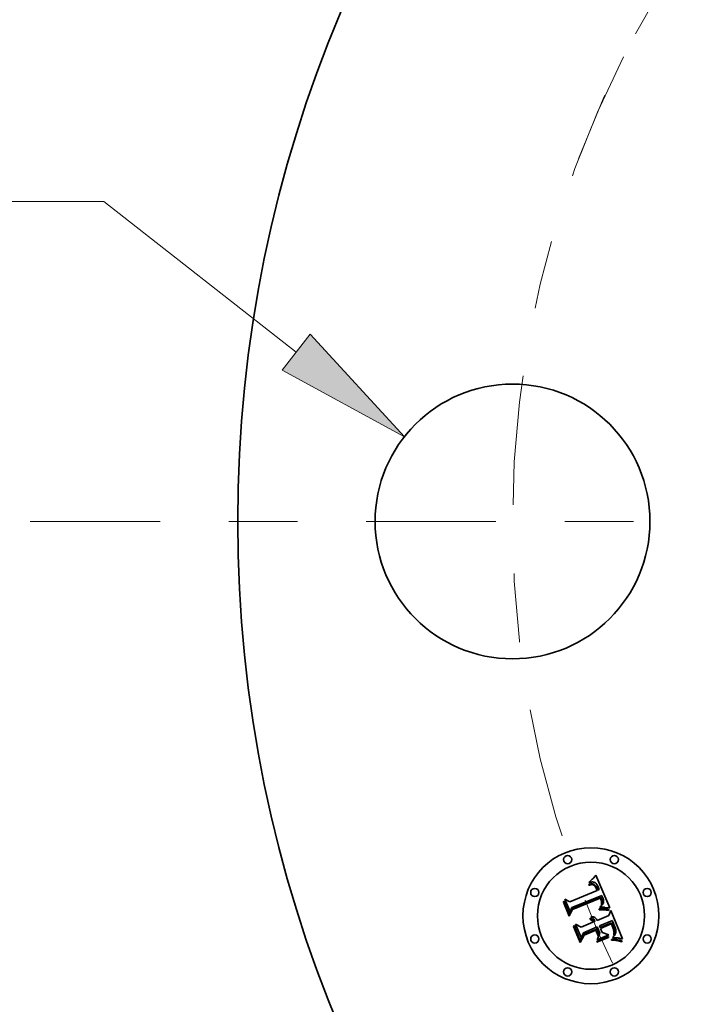
# Model space of a CAD drawing. Extents: x 0 to 10.8, y 0 to 8.3.
# Drawn here: x 1.3 to 2.2, y 4.6 to 6 of the extents above; entities that cross this region are included whole.
import ezdxf
from ezdxf.enums import TextEntityAlignment as Align

# ---------------------------------------------------------------- set-up
doc = ezdxf.new("R2010")
doc.units = 0
doc.header["$MEASUREMENT"] = 0
doc.linetypes.add('DASHDOT', pattern=[18.5, 12, -3, 0.5, -3])
doc.layers.get('0').update_dxf_attribs({"lineweight": 13})
doc.styles.get("Standard").update_dxf_attribs({"font": 'isocp.shx'})

# ---------------------------------------------------------------- blocks, each defined once
blk = doc.blocks.new('BLOCK9')
at = {"color": 7, "lineweight": 13, "ltscale": 0.010625}
blk.add_line((-5.2377, 1.1647), (-5.6627, 1.1647), dxfattribs=at)
at = {"color": 7, "lineweight": 13, "ltscale": 0.03937}
blk.add_line((-4.5374, 0.6164), (-5.2377, 1.1647), dxfattribs=at)
blk.add_lwpolyline([(-4.5888, 0.5508), (-4.1437, 0.3082), (-4.486, 0.6821)], close=True, dxfattribs=at)
blk.add_solid([(-4.5888, 0.5508), (-4.1437, 0.3082), (-4.5888, 0.5508), (-4.486, 0.6821)], dxfattribs=at)
for s, height, p, p2 in [('%%c', 0.24606, (-6.717, 1.0417), (-6.471, 1.0417)), ('"', 0.2461, (-6.0432, 1.0417), (-5.8627, 1.0417)), ('1', 0.2461, (-6.221, 1.0417), (-6.0432, 1.0417))]:
    blk.add_text(s, height=height, dxfattribs=at).set_placement(p, p2, align=Align.FIT)
blk = doc.blocks.new('BLOCK11')
at = {"color": 7, "linetype": 'DASHDOT', "lineweight": 13, "ltscale": 0.03937}
blk.add_line((-5.5051, 0), (-1.9949, 0), dxfattribs=at)
blk.add_arc((0, 0), 3.75, 153.1847, 206.8153, dxfattribs=at)
blk = doc.blocks.new('BLOCK12')
at = {"color": 7, "linetype": 'DASHDOT', "lineweight": 13, "ltscale": 0.03937}
blk.add_line((-3.9399, 3.9399), (-1.3634, 1.3634), dxfattribs=at)
blk.add_arc((0, 0), 3.75, 107.1648, 162.8352, dxfattribs=at)

msp = doc.modelspace()

# ---------------------------------------------------------------- linework, layer by layer
at = {"color": 7, "lineweight": 35, "ltscale": 3.59643e-05}
msp.add_line((2.0847, 4.7733), (2.0857, 4.7744), dxfattribs=at)
at = {"color": 7, "lineweight": 35, "ltscale": 3.70005e-05}
msp.add_line((2.0857, 4.7744), (2.0868, 4.7754), dxfattribs=at)
at = {"color": 7, "lineweight": 35, "ltscale": 3.8062e-05}
msp.add_line((2.0868, 4.7754), (2.0878, 4.7765), dxfattribs=at)
at = {"color": 7, "lineweight": 35, "ltscale": 3.91205e-05}
msp.add_line((2.0878, 4.7765), (2.0888, 4.7777), dxfattribs=at)
at = {"color": 7, "lineweight": 35, "ltscale": 4.01822e-05}
msp.add_line((2.0888, 4.7777), (2.0899, 4.7789), dxfattribs=at)
at = {"color": 7, "lineweight": 35, "ltscale": 4.12461e-05}
msp.add_line((2.0899, 4.7789), (2.0909, 4.7802), dxfattribs=at)
at = {"color": 7, "lineweight": 35, "ltscale": 0.001296}
msp.add_line((2.0909, 4.7802), (2.1112, 4.7325), dxfattribs=at)
at = {"color": 7, "lineweight": 35, "ltscale": 2.46998e-05}
msp.add_line((2.0805, 4.7667), (2.0814, 4.7669), dxfattribs=at)
at = {"color": 7, "lineweight": 35, "ltscale": 2.8125e-05}
msp.add_line((2.0809, 4.7656), (2.0805, 4.7667), dxfattribs=at)
at = {"color": 7, "lineweight": 35, "ltscale": 2.15092e-05}
msp.add_line((2.0817, 4.7659), (2.0809, 4.7656), dxfattribs=at)
at = {"color": 7, "lineweight": 35, "ltscale": 3.8004e-05}
msp.add_line((2.081, 4.7693), (2.0817, 4.7706), dxfattribs=at)
at = {"color": 7, "lineweight": 35, "ltscale": 2.63148e-05}
msp.add_line((2.082, 4.7696), (2.081, 4.7693), dxfattribs=at)
at = {"color": 7, "lineweight": 35, "ltscale": 2.32922e-05}
msp.add_line((2.0814, 4.7669), (2.0823, 4.7672), dxfattribs=at)
at = {"color": 7, "lineweight": 35, "ltscale": 3.29362e-05}
msp.add_line((2.0817, 4.7706), (2.0827, 4.7714), dxfattribs=at)
at = {"color": 7, "lineweight": 35, "ltscale": 2.02756e-05}
msp.add_line((2.0825, 4.7661), (2.0817, 4.7659), dxfattribs=at)
at = {"color": 7, "lineweight": 35, "ltscale": 2.48662e-05}
msp.add_line((2.0829, 4.7699), (2.082, 4.7696), dxfattribs=at)
at = {"color": 7, "lineweight": 35, "ltscale": 2.19255e-05}
msp.add_line((2.0823, 4.7672), (2.0832, 4.7673), dxfattribs=at)
at = {"color": 7, "lineweight": 35, "ltscale": 1.90863e-05}
msp.add_line((2.0833, 4.7662), (2.0825, 4.7661), dxfattribs=at)
at = {"color": 7, "lineweight": 35, "ltscale": 3.39362e-05}
msp.add_line((2.0827, 4.7714), (2.0837, 4.7724), dxfattribs=at)
at = {"color": 7, "lineweight": 35, "ltscale": 2.34671e-05}
msp.add_line((2.0838, 4.7701), (2.0829, 4.7699), dxfattribs=at)
at = {"color": 7, "lineweight": 35, "ltscale": 2.06262e-05}
msp.add_line((2.0832, 4.7673), (2.084, 4.7674), dxfattribs=at)
at = {"color": 7, "lineweight": 35, "ltscale": 1.79538e-05}
msp.add_line((2.084, 4.7663), (2.0833, 4.7662), dxfattribs=at)
at = {"color": 7, "lineweight": 35, "ltscale": 3.49407e-05}
msp.add_line((2.0837, 4.7724), (2.0847, 4.7733), dxfattribs=at)
at = {"color": 7, "lineweight": 35, "ltscale": 2.2164e-05}
msp.add_line((2.0847, 4.7702), (2.0838, 4.7701), dxfattribs=at)
at = {"color": 7, "lineweight": 35, "ltscale": 1.93958e-05}
msp.add_line((2.084, 4.7674), (2.0848, 4.7675), dxfattribs=at)
at = {"color": 7, "lineweight": 35, "ltscale": 1.68968e-05}
msp.add_line((2.0847, 4.7664), (2.084, 4.7663), dxfattribs=at)
at = {"color": 7, "lineweight": 35, "ltscale": 2.09407e-05}
msp.add_line((2.0855, 4.7703), (2.0847, 4.7702), dxfattribs=at)
at = {"color": 7, "lineweight": 35, "ltscale": 3.08902e-05}
msp.add_line((2.0859, 4.7664), (2.0847, 4.7664), dxfattribs=at)
at = {"color": 7, "lineweight": 35, "ltscale": 1.82401e-05}
msp.add_line((2.0848, 4.7675), (2.0855, 4.7675), dxfattribs=at)
at = {"color": 7, "lineweight": 35, "ltscale": 1.98239e-05}
msp.add_line((2.0863, 4.7703), (2.0855, 4.7703), dxfattribs=at)
at = {"color": 7, "lineweight": 35, "ltscale": 1.71869e-05}
msp.add_line((2.0855, 4.7675), (2.0862, 4.7674), dxfattribs=at)
at = {"color": 7, "lineweight": 35, "ltscale": 2.77481e-05}
msp.add_line((2.087, 4.7661), (2.0859, 4.7664), dxfattribs=at)
at = {"color": 7, "lineweight": 35, "ltscale": 1.62736e-05}
msp.add_line((2.0862, 4.7674), (2.0868, 4.7673), dxfattribs=at)
at = {"color": 7, "lineweight": 35, "ltscale": 1.88635e-05}
msp.add_line((2.0871, 4.7702), (2.0863, 4.7703), dxfattribs=at)
at = {"color": 7, "lineweight": 35, "ltscale": 1.54754e-05}
msp.add_line((2.0868, 4.7673), (2.0874, 4.7672), dxfattribs=at)
at = {"color": 7, "lineweight": 35, "ltscale": 2.60563e-05}
msp.add_line((2.0879, 4.7657), (2.087, 4.7661), dxfattribs=at)
at = {"color": 7, "lineweight": 35, "ltscale": 1.8021e-05}
msp.add_line((2.0878, 4.7701), (2.0871, 4.7702), dxfattribs=at)
at = {"color": 7, "lineweight": 35, "ltscale": 2.96334e-05}
msp.add_line((2.0874, 4.7672), (2.0885, 4.7667), dxfattribs=at)
at = {"color": 7, "lineweight": 35, "ltscale": 1.73789e-05}
msp.add_line((2.0885, 4.7699), (2.0878, 4.7701), dxfattribs=at)
at = {"color": 7, "lineweight": 35, "ltscale": 2.77716e-05}
msp.add_line((2.0888, 4.765), (2.0879, 4.7657), dxfattribs=at)
at = {"color": 7, "lineweight": 35, "ltscale": 1.69196e-05}
msp.add_line((2.0891, 4.7697), (2.0885, 4.7699), dxfattribs=at)
at = {"color": 7, "lineweight": 35, "ltscale": 1.53307e-05}
msp.add_line((2.0885, 4.7667), (2.089, 4.7663), dxfattribs=at)
at = {"color": 7, "lineweight": 35, "ltscale": 1.50223e-05}
msp.add_line((2.0892, 4.7646), (2.0888, 4.765), dxfattribs=at)
at = {"color": 7, "lineweight": 35, "ltscale": 1.60494e-05}
msp.add_line((2.089, 4.7663), (2.0895, 4.7659), dxfattribs=at)
at = {"color": 7, "lineweight": 35, "ltscale": 1.69761e-05}
msp.add_line((2.0897, 4.7694), (2.0891, 4.7697), dxfattribs=at)
at = {"color": 7, "lineweight": 35, "ltscale": 1.59539e-05}
msp.add_line((2.0896, 4.7641), (2.0892, 4.7646), dxfattribs=at)
at = {"color": 7, "lineweight": 35, "ltscale": 1.68727e-05}
msp.add_line((2.0895, 4.7659), (2.09, 4.7654), dxfattribs=at)
at = {"color": 7, "lineweight": 35, "ltscale": 1.69505e-05}
msp.add_line((2.09, 4.7636), (2.0896, 4.7641), dxfattribs=at)
at = {"color": 7, "lineweight": 35, "ltscale": 1.75566e-05}
msp.add_line((2.0903, 4.769), (2.0897, 4.7694), dxfattribs=at)
at = {"color": 7, "lineweight": 35, "ltscale": 1.78409e-05}
msp.add_line((2.09, 4.7654), (2.0905, 4.7649), dxfattribs=at)
at = {"color": 7, "lineweight": 35, "ltscale": 1.8039e-05}
msp.add_line((2.0904, 4.7629), (2.09, 4.7636), dxfattribs=at)
at = {"color": 7, "lineweight": 35, "ltscale": 1.83304e-05}
msp.add_line((2.0908, 4.7685), (2.0903, 4.769), dxfattribs=at)
at = {"color": 7, "lineweight": 35, "ltscale": 1.91904e-05}
msp.add_line((2.0908, 4.7623), (2.0904, 4.7629), dxfattribs=at)
at = {"color": 7, "lineweight": 35, "ltscale": 1.8929e-05}
msp.add_line((2.0905, 4.7649), (2.0909, 4.7643), dxfattribs=at)
at = {"color": 7, "lineweight": 35, "ltscale": 1.92462e-05}
msp.add_line((2.0914, 4.7679), (2.0908, 4.7685), dxfattribs=at)
at = {"color": 7, "lineweight": 35, "ltscale": 2.03968e-05}
msp.add_line((2.0912, 4.7615), (2.0908, 4.7623), dxfattribs=at)
at = {"color": 7, "lineweight": 35, "ltscale": 2.00887e-05}
msp.add_line((2.0909, 4.7643), (2.0913, 4.7636), dxfattribs=at)
at = {"color": 7, "lineweight": 35, "ltscale": 2.16347e-05}
msp.add_line((2.0915, 4.7607), (2.0912, 4.7615), dxfattribs=at)
at = {"color": 7, "lineweight": 35, "ltscale": 2.1311e-05}
msp.add_line((2.0913, 4.7636), (2.0918, 4.7629), dxfattribs=at)
at = {"color": 7, "lineweight": 35, "ltscale": 2.03216e-05}
msp.add_line((2.0919, 4.7673), (2.0914, 4.7679), dxfattribs=at)
at = {"color": 7, "lineweight": 35, "ltscale": 7.67928e-05}
msp.add_line((2.0926, 4.7579), (2.0915, 4.7607), dxfattribs=at)
at = {"color": 7, "lineweight": 35, "ltscale": 2.26238e-05}
msp.add_line((2.0918, 4.7629), (2.0922, 4.7621), dxfattribs=at)
at = {"color": 7, "lineweight": 35, "ltscale": 2.15084e-05}
msp.add_line((2.0924, 4.7666), (2.0919, 4.7673), dxfattribs=at)
at = {"color": 7, "lineweight": 35, "ltscale": 2.39601e-05}
msp.add_line((2.0922, 4.7621), (2.0925, 4.7612), dxfattribs=at)
at = {"color": 7, "lineweight": 35, "ltscale": 2.28189e-05}
msp.add_line((2.0929, 4.7659), (2.0924, 4.7666), dxfattribs=at)
at = {"color": 7, "lineweight": 35, "ltscale": 6.4899e-05}
msp.add_line((2.0925, 4.7612), (2.0935, 4.7588), dxfattribs=at)
at = {"color": 7, "lineweight": 35, "ltscale": 2.41686e-05}
msp.add_line((2.0934, 4.765), (2.0929, 4.7659), dxfattribs=at)
at = {"color": 7, "lineweight": 35, "ltscale": 2.56311e-05}
msp.add_line((2.0938, 4.7641), (2.0934, 4.765), dxfattribs=at)
at = {"color": 7, "lineweight": 35, "ltscale": 2.7126e-05}
msp.add_line((2.0943, 4.7631), (2.0938, 4.7641), dxfattribs=at)
at = {"color": 7, "lineweight": 35, "ltscale": 2.01166e-05}
msp.add_line((2.0946, 4.7624), (2.0943, 4.7631), dxfattribs=at)
at = {"color": 7, "lineweight": 35, "ltscale": 2.05648e-05}
msp.add_line((2.0949, 4.7616), (2.0946, 4.7624), dxfattribs=at)
at = {"color": 7, "lineweight": 35, "ltscale": 2.10255e-05}
msp.add_line((2.0951, 4.7608), (2.0949, 4.7616), dxfattribs=at)
at = {"color": 7, "lineweight": 35, "ltscale": 2.14968e-05}
msp.add_line((2.0954, 4.76), (2.0951, 4.7608), dxfattribs=at)
at = {"color": 7, "lineweight": 35, "ltscale": 2.1965e-05}
msp.add_line((2.0956, 4.7591), (2.0954, 4.76), dxfattribs=at)
at = {"color": 7, "lineweight": 35, "ltscale": 0.00049428}
msp.add_line((2.0534, 4.7268), (2.0459, 4.7451), dxfattribs=at)
at = {"color": 7, "lineweight": 35, "ltscale": 0.000197335}
msp.add_line((2.0459, 4.7451), (2.0529, 4.7414), dxfattribs=at)
at = {"color": 7, "lineweight": 35, "ltscale": 0.001076}
msp.add_line((2.0529, 4.7414), (2.0926, 4.7579), dxfattribs=at)
at = {"color": 7, "lineweight": 35, "ltscale": 0.001173}
msp.add_line((2.0994, 4.7508), (2.0558, 4.7333), dxfattribs=at)
at = {"color": 7, "lineweight": 35, "ltscale": 0.001127}
msp.add_line((2.0562, 4.7312), (2.0979, 4.7484), dxfattribs=at)
at = {"color": 7, "lineweight": 35, "ltscale": 0.001088}
msp.add_line((2.0973, 4.7467), (2.0571, 4.7301), dxfattribs=at)
at = {"color": 7, "lineweight": 35, "ltscale": 5.43135e-05}
msp.add_line((2.0935, 4.7588), (2.0956, 4.7591), dxfattribs=at)
at = {"color": 7, "lineweight": 35, "ltscale": 1.59664e-05}
msp.add_line((2.0976, 4.7461), (2.0973, 4.7467), dxfattribs=at)
at = {"color": 7, "lineweight": 35, "ltscale": 1.55344e-05}
msp.add_line((2.0978, 4.7456), (2.0976, 4.7461), dxfattribs=at)
at = {"color": 7, "lineweight": 35, "ltscale": 1.5123e-05}
msp.add_line((2.0981, 4.745), (2.0978, 4.7456), dxfattribs=at)
at = {"color": 7, "lineweight": 35, "ltscale": 5.842e-05}
msp.add_line((2.0979, 4.7484), (2.0988, 4.7463), dxfattribs=at)
at = {"color": 7, "lineweight": 35, "ltscale": 2.03708e-05}
msp.add_line((2.0988, 4.7463), (2.0991, 4.7455), dxfattribs=at)
at = {"color": 7, "lineweight": 35, "ltscale": 1.91614e-05}
msp.add_line((2.0991, 4.7455), (2.0994, 4.7448), dxfattribs=at)
at = {"color": 7, "lineweight": 35, "ltscale": 1.95324e-05}
msp.add_line((2.0997, 4.7501), (2.0994, 4.7508), dxfattribs=at)
at = {"color": 7, "lineweight": 35, "ltscale": 1.95079e-05}
msp.add_line((2.1001, 4.7494), (2.0997, 4.7501), dxfattribs=at)
at = {"color": 7, "lineweight": 35, "ltscale": 1.94888e-05}
msp.add_line((2.1004, 4.7487), (2.1001, 4.7494), dxfattribs=at)
at = {"color": 7, "lineweight": 35, "ltscale": 1.94771e-05}
msp.add_line((2.1007, 4.748), (2.1004, 4.7487), dxfattribs=at)
at = {"color": 7, "lineweight": 35, "ltscale": 1.94708e-05}
msp.add_line((2.101, 4.7473), (2.1007, 4.748), dxfattribs=at)
at = {"color": 7, "lineweight": 35, "ltscale": 2.318e-05}
msp.add_line((2.1014, 4.7464), (2.101, 4.7473), dxfattribs=at)
at = {"color": 7, "lineweight": 35, "ltscale": 2.20072e-05}
msp.add_line((2.1016, 4.7456), (2.1014, 4.7464), dxfattribs=at)
at = {"color": 7, "lineweight": 35, "ltscale": 2.08799e-05}
msp.add_line((2.1019, 4.7448), (2.1016, 4.7456), dxfattribs=at)
at = {"color": 7, "lineweight": 35, "ltscale": 3.83692e-05}
msp.add_line((2.0437, 4.741), (2.0444, 4.7424), dxfattribs=at)
at = {"color": 7, "lineweight": 35, "ltscale": 0.00055269}
msp.add_line((2.0522, 4.7206), (2.0437, 4.741), dxfattribs=at)
at = {"color": 7, "lineweight": 35, "ltscale": 0.000518085}
msp.add_line((2.0444, 4.7424), (2.0523, 4.7233), dxfattribs=at)
at = {"color": 7, "lineweight": 35, "ltscale": 0.000219985}
msp.add_line((2.0523, 4.7233), (2.0562, 4.7312), dxfattribs=at)
at = {"color": 7, "lineweight": 35, "ltscale": 0.000173745}
msp.add_line((2.0558, 4.7333), (2.0534, 4.7268), dxfattribs=at)
at = {"color": 7, "lineweight": 35, "ltscale": 5.65069e-05}
msp.add_line((2.0956, 4.7311), (2.0978, 4.7312), dxfattribs=at)
at = {"color": 7, "lineweight": 35, "ltscale": 2.97622e-05}
msp.add_line((2.0956, 4.7299), (2.0956, 4.7311), dxfattribs=at)
at = {"color": 7, "lineweight": 35, "ltscale": 2.29421e-05}
msp.add_line((2.0967, 4.7332), (2.097, 4.7341), dxfattribs=at)
at = {"color": 7, "lineweight": 35, "ltscale": 2.14558e-05}
msp.add_line((2.0975, 4.7333), (2.0967, 4.7332), dxfattribs=at)
at = {"color": 7, "lineweight": 35, "ltscale": 2.47738e-05}
msp.add_line((2.097, 4.7341), (2.0978, 4.7347), dxfattribs=at)
at = {"color": 7, "lineweight": 35, "ltscale": 2.08142e-05}
msp.add_line((2.0984, 4.7334), (2.0975, 4.7333), dxfattribs=at)
at = {"color": 7, "lineweight": 35, "ltscale": 2.34875e-05}
msp.add_line((2.0978, 4.7347), (2.0985, 4.7353), dxfattribs=at)
at = {"color": 7, "lineweight": 35, "ltscale": 4.36691e-05}
msp.add_line((2.0978, 4.7312), (2.0996, 4.7312), dxfattribs=at)
at = {"color": 7, "lineweight": 35, "ltscale": 2.19966e-05}
msp.add_line((2.0984, 4.7442), (2.0981, 4.745), dxfattribs=at)
at = {"color": 7, "lineweight": 35, "ltscale": 2.15122e-05}
msp.add_line((2.0987, 4.7434), (2.0984, 4.7442), dxfattribs=at)
at = {"color": 7, "lineweight": 35, "ltscale": 2.02014e-05}
msp.add_line((2.0992, 4.7334), (2.0984, 4.7334), dxfattribs=at)
at = {"color": 7, "lineweight": 35, "ltscale": 2.22167e-05}
msp.add_line((2.0985, 4.7353), (2.0992, 4.7359), dxfattribs=at)
at = {"color": 7, "lineweight": 35, "ltscale": 2.1039e-05}
msp.add_line((2.0989, 4.7426), (2.0987, 4.7434), dxfattribs=at)
at = {"color": 7, "lineweight": 35, "ltscale": 2.06588e-05}
msp.add_line((2.099, 4.7418), (2.0989, 4.7426), dxfattribs=at)
at = {"color": 7, "lineweight": 35, "ltscale": 2.03476e-05}
msp.add_line((2.0992, 4.7409), (2.099, 4.7418), dxfattribs=at)
at = {"color": 7, "lineweight": 35, "ltscale": 1.98083e-05}
msp.add_line((2.0991, 4.737), (2.0992, 4.7378), dxfattribs=at)
at = {"color": 7, "lineweight": 35, "ltscale": 1.08346e-05}
msp.add_line((2.0993, 4.7373), (2.0991, 4.737), dxfattribs=at)
at = {"color": 7, "lineweight": 35, "ltscale": 2.00835e-05}
msp.add_line((2.0992, 4.7401), (2.0992, 4.7409), dxfattribs=at)
at = {"color": 7, "lineweight": 35, "ltscale": 1.9914e-05}
msp.add_line((2.0993, 4.7394), (2.0992, 4.7401), dxfattribs=at)
at = {"color": 7, "lineweight": 35, "ltscale": 1.97994e-05}
msp.add_line((2.0992, 4.7386), (2.0993, 4.7394), dxfattribs=at)
at = {"color": 7, "lineweight": 35, "ltscale": 1.9773e-05}
msp.add_line((2.0992, 4.7378), (2.0992, 4.7386), dxfattribs=at)
at = {"color": 7, "lineweight": 35, "ltscale": 2.10024e-05}
msp.add_line((2.0992, 4.7359), (2.0998, 4.7365), dxfattribs=at)
at = {"color": 7, "lineweight": 35, "ltscale": 1.95892e-05}
msp.add_line((2.0999, 4.7334), (2.0992, 4.7334), dxfattribs=at)
at = {"color": 7, "lineweight": 35, "ltscale": 2.05335e-05}
msp.add_line((2.0998, 4.738), (2.0993, 4.7373), dxfattribs=at)
at = {"color": 7, "lineweight": 35, "ltscale": 1.79447e-05}
msp.add_line((2.0994, 4.7448), (2.0996, 4.7441), dxfattribs=at)
at = {"color": 7, "lineweight": 35, "ltscale": 1.67359e-05}
msp.add_line((2.0996, 4.7441), (2.0999, 4.7435), dxfattribs=at)
at = {"color": 7, "lineweight": 35, "ltscale": 4.11024e-05}
msp.add_line((2.0996, 4.7312), (2.1012, 4.7312), dxfattribs=at)
at = {"color": 7, "lineweight": 35, "ltscale": 1.93714e-05}
msp.add_line((2.1001, 4.7387), (2.0998, 4.738), dxfattribs=at)
at = {"color": 7, "lineweight": 35, "ltscale": 1.98241e-05}
msp.add_line((2.0998, 4.7365), (2.1003, 4.7371), dxfattribs=at)
at = {"color": 7, "lineweight": 35, "ltscale": 1.55689e-05}
msp.add_line((2.0999, 4.7435), (2.1, 4.7429), dxfattribs=at)
at = {"color": 7, "lineweight": 35, "ltscale": 1.89829e-05}
msp.add_line((2.1007, 4.7335), (2.0999, 4.7334), dxfattribs=at)
at = {"color": 7, "lineweight": 35, "ltscale": 2.75944e-05}
msp.add_line((2.1, 4.7429), (2.1003, 4.7418), dxfattribs=at)
at = {"color": 7, "lineweight": 35, "ltscale": 1.86659e-05}
msp.add_line((2.1004, 4.7394), (2.1001, 4.7387), dxfattribs=at)
at = {"color": 7, "lineweight": 35, "ltscale": 2.30444e-05}
msp.add_line((2.1003, 4.7418), (2.1004, 4.7409), dxfattribs=at)
at = {"color": 7, "lineweight": 35, "ltscale": 1.87451e-05}
msp.add_line((2.1003, 4.7371), (2.1008, 4.7377), dxfattribs=at)
at = {"color": 7, "lineweight": 35, "ltscale": 1.91964e-05}
msp.add_line((2.1004, 4.7409), (2.1005, 4.7401), dxfattribs=at)
at = {"color": 7, "lineweight": 35, "ltscale": 1.84687e-05}
msp.add_line((2.1005, 4.7401), (2.1004, 4.7394), dxfattribs=at)
at = {"color": 7, "lineweight": 35, "ltscale": 1.83831e-05}
msp.add_line((2.1014, 4.7334), (2.1007, 4.7335), dxfattribs=at)
at = {"color": 7, "lineweight": 35, "ltscale": 1.77149e-05}
msp.add_line((2.1008, 4.7377), (2.1012, 4.7383), dxfattribs=at)
at = {"color": 7, "lineweight": 35, "ltscale": 1.68015e-05}
msp.add_line((2.1012, 4.7383), (2.1015, 4.7389), dxfattribs=at)
at = {"color": 7, "lineweight": 35, "ltscale": 3.85461e-05}
msp.add_line((2.1012, 4.7312), (2.1028, 4.7312), dxfattribs=at)
at = {"color": 7, "lineweight": 35, "ltscale": 1.77767e-05}
msp.add_line((2.1022, 4.7334), (2.1014, 4.7334), dxfattribs=at)
at = {"color": 7, "lineweight": 35, "ltscale": 1.59686e-05}
msp.add_line((2.1015, 4.7389), (2.1018, 4.7394), dxfattribs=at)
at = {"color": 7, "lineweight": 35, "ltscale": 1.52804e-05}
msp.add_line((2.1018, 4.7394), (2.102, 4.74), dxfattribs=at)
at = {"color": 7, "lineweight": 35, "ltscale": 1.97971e-05}
msp.add_line((2.102, 4.744), (2.1019, 4.7448), dxfattribs=at)
at = {"color": 7, "lineweight": 35, "ltscale": 1.87961e-05}
msp.add_line((2.1022, 4.7433), (2.102, 4.744), dxfattribs=at)
at = {"color": 7, "lineweight": 35, "ltscale": 1.51712e-05}
msp.add_line((2.102, 4.74), (2.1021, 4.7406), dxfattribs=at)
at = {"color": 7, "lineweight": 35, "ltscale": 1.56587e-05}
msp.add_line((2.1021, 4.7406), (2.1022, 4.7412), dxfattribs=at)
at = {"color": 7, "lineweight": 35, "ltscale": 1.78547e-05}
msp.add_line((2.1022, 4.7425), (2.1022, 4.7433), dxfattribs=at)
at = {"color": 7, "lineweight": 35, "ltscale": 1.70169e-05}
msp.add_line((2.1023, 4.7419), (2.1022, 4.7425), dxfattribs=at)
at = {"color": 7, "lineweight": 35, "ltscale": 1.62748e-05}
msp.add_line((2.1022, 4.7412), (2.1023, 4.7419), dxfattribs=at)
at = {"color": 7, "lineweight": 35, "ltscale": 1.71985e-05}
msp.add_line((2.1028, 4.7334), (2.1022, 4.7334), dxfattribs=at)
at = {"color": 7, "lineweight": 35, "ltscale": 1.6623e-05}
msp.add_line((2.1035, 4.7334), (2.1028, 4.7334), dxfattribs=at)
at = {"color": 7, "lineweight": 35, "ltscale": 3.60293e-05}
msp.add_line((2.1028, 4.7312), (2.1042, 4.7311), dxfattribs=at)
at = {"color": 7, "lineweight": 35, "ltscale": 1.60704e-05}
msp.add_line((2.1041, 4.7333), (2.1035, 4.7334), dxfattribs=at)
at = {"color": 7, "lineweight": 35, "ltscale": 0.000159809}
msp.add_line((2.1105, 4.7325), (2.1041, 4.7333), dxfattribs=at)
at = {"color": 7, "lineweight": 35, "ltscale": 3.3531e-05}
msp.add_line((2.1042, 4.7311), (2.1055, 4.731), dxfattribs=at)
at = {"color": 7, "lineweight": 35, "ltscale": 3.10859e-05}
msp.add_line((2.1055, 4.731), (2.1068, 4.7308), dxfattribs=at)
at = {"color": 7, "lineweight": 35, "ltscale": 2.86979e-05}
msp.add_line((2.1068, 4.7308), (2.1079, 4.7306), dxfattribs=at)
at = {"color": 7, "lineweight": 35, "ltscale": 1.7425e-05}
msp.add_line((2.1112, 4.7325), (2.1105, 4.7325), dxfattribs=at)
at = {"color": 7, "lineweight": 35, "ltscale": 0.000266313}
msp.add_line((2.0571, 4.7301), (2.0522, 4.7206), dxfattribs=at)
at = {"color": 7, "lineweight": 35, "ltscale": 3.06275e-05}
msp.add_line((2.082, 4.7161), (2.0826, 4.7172), dxfattribs=at)
at = {"color": 7, "lineweight": 35, "ltscale": 1.84666e-05}
msp.add_line((2.0826, 4.7172), (2.0833, 4.7169), dxfattribs=at)
at = {"color": 7, "lineweight": 35, "ltscale": 1.81294e-05}
msp.add_line((2.0833, 4.7169), (2.0839, 4.7166), dxfattribs=at)
at = {"color": 7, "lineweight": 35, "ltscale": 1.88949e-05}
msp.add_line((2.0834, 4.7193), (2.084, 4.7198), dxfattribs=at)
at = {"color": 7, "lineweight": 35, "ltscale": 2.16317e-05}
msp.add_line((2.0842, 4.719), (2.0834, 4.7193), dxfattribs=at)
at = {"color": 7, "lineweight": 35, "ltscale": 1.79097e-05}
msp.add_line((2.0839, 4.7166), (2.0845, 4.7162), dxfattribs=at)
at = {"color": 7, "lineweight": 35, "ltscale": 2.898e-05}
msp.add_line((2.084, 4.7198), (2.0851, 4.7198), dxfattribs=at)
at = {"color": 7, "lineweight": 35, "ltscale": 2.08918e-05}
msp.add_line((2.085, 4.7186), (2.0842, 4.719), dxfattribs=at)
at = {"color": 7, "lineweight": 35, "ltscale": 2.02512e-05}
msp.add_line((2.0857, 4.7182), (2.085, 4.7186), dxfattribs=at)
at = {"color": 7, "lineweight": 35, "ltscale": 2.76549e-05}
msp.add_line((2.0851, 4.7198), (2.0862, 4.7197), dxfattribs=at)
at = {"color": 7, "lineweight": 35, "ltscale": 1.97386e-05}
msp.add_line((2.0863, 4.7178), (2.0857, 4.7182), dxfattribs=at)
at = {"color": 7, "lineweight": 35, "ltscale": 2.67486e-05}
msp.add_line((2.0862, 4.7197), (2.0873, 4.7195), dxfattribs=at)
at = {"color": 7, "lineweight": 35, "ltscale": 1.93776e-05}
msp.add_line((2.0869, 4.7173), (2.0863, 4.7178), dxfattribs=at)
at = {"color": 7, "lineweight": 35, "ltscale": 1.91747e-05}
msp.add_line((2.0875, 4.7167), (2.0869, 4.7173), dxfattribs=at)
at = {"color": 7, "lineweight": 35, "ltscale": 2.62559e-05}
msp.add_line((2.0873, 4.7195), (2.0882, 4.7191), dxfattribs=at)
at = {"color": 7, "lineweight": 35, "ltscale": 1.9109e-05}
msp.add_line((2.088, 4.7161), (2.0875, 4.7167), dxfattribs=at)
at = {"color": 7, "lineweight": 35, "ltscale": 2.62066e-05}
msp.add_line((2.0882, 4.7191), (2.0892, 4.7186), dxfattribs=at)
at = {"color": 7, "lineweight": 35, "ltscale": 2.66007e-05}
msp.add_line((2.0892, 4.7186), (2.09, 4.718), dxfattribs=at)
at = {"color": 7, "lineweight": 35, "ltscale": 2.74557e-05}
msp.add_line((2.09, 4.718), (2.0908, 4.7173), dxfattribs=at)
at = {"color": 7, "lineweight": 35, "ltscale": 2.87074e-05}
msp.add_line((2.0908, 4.7173), (2.0916, 4.7164), dxfattribs=at)
at = {"color": 7, "lineweight": 35, "ltscale": 3.02719e-05}
msp.add_line((2.0916, 4.7164), (2.0923, 4.7154), dxfattribs=at)
at = {"color": 7, "lineweight": 35, "ltscale": 0.000456435}
msp.add_line((2.0929, 4.7143), (2.1098, 4.7213), dxfattribs=at)
at = {"color": 7, "lineweight": 35, "ltscale": 4.58874e-05}
msp.add_line((2.0975, 4.7299), (2.0956, 4.7299), dxfattribs=at)
at = {"color": 7, "lineweight": 35, "ltscale": 4.35001e-05}
msp.add_line((2.0992, 4.7299), (2.0975, 4.7299), dxfattribs=at)
at = {"color": 7, "lineweight": 35, "ltscale": 4.11216e-05}
msp.add_line((2.1009, 4.7299), (2.0992, 4.7299), dxfattribs=at)
at = {"color": 7, "lineweight": 35, "ltscale": 3.87583e-05}
msp.add_line((2.1024, 4.7299), (2.1009, 4.7299), dxfattribs=at)
at = {"color": 7, "lineweight": 35, "ltscale": 3.64235e-05}
msp.add_line((2.1039, 4.7298), (2.1024, 4.7299), dxfattribs=at)
at = {"color": 7, "lineweight": 35, "ltscale": 3.41067e-05}
msp.add_line((2.1052, 4.7297), (2.1039, 4.7298), dxfattribs=at)
at = {"color": 7, "lineweight": 35, "ltscale": 3.18339e-05}
msp.add_line((2.1065, 4.7295), (2.1052, 4.7297), dxfattribs=at)
at = {"color": 7, "lineweight": 35, "ltscale": 2.95708e-05}
msp.add_line((2.1077, 4.7294), (2.1065, 4.7295), dxfattribs=at)
at = {"color": 7, "lineweight": 35, "ltscale": 2.73745e-05}
msp.add_line((2.1087, 4.7291), (2.1077, 4.7294), dxfattribs=at)
at = {"color": 7, "lineweight": 35, "ltscale": 2.63613e-05}
msp.add_line((2.1079, 4.7306), (2.1089, 4.7304), dxfattribs=at)
at = {"color": 7, "lineweight": 35, "ltscale": 2.52366e-05}
msp.add_line((2.1097, 4.7289), (2.1087, 4.7291), dxfattribs=at)
at = {"color": 7, "lineweight": 35, "ltscale": 2.40962e-05}
msp.add_line((2.1089, 4.7304), (2.1099, 4.7301), dxfattribs=at)
at = {"color": 7, "lineweight": 35, "ltscale": 3.09788e-05}
msp.add_line((2.1099, 4.7301), (2.1097, 4.7289), dxfattribs=at)
at = {"color": 7, "lineweight": 35, "ltscale": 0.00020197}
msp.add_line((2.1098, 4.7213), (2.1127, 4.7288), dxfattribs=at)
at = {"color": 7, "lineweight": 35, "ltscale": 0.001123}
msp.add_line((2.1127, 4.7288), (2.1299, 4.6873), dxfattribs=at)
at = {"color": 7, "lineweight": 35, "ltscale": 3.97939e-05}
msp.add_line((2.0584, 4.7055), (2.0591, 4.7069), dxfattribs=at)
at = {"color": 7, "lineweight": 35, "ltscale": 0.00062625}
msp.add_line((2.068, 4.6823), (2.0584, 4.7055), dxfattribs=at)
at = {"color": 7, "lineweight": 35, "ltscale": 0.00059271}
msp.add_line((2.0591, 4.7069), (2.0682, 4.685), dxfattribs=at)
at = {"color": 7, "lineweight": 35, "ltscale": 0.00053106}
msp.add_line((2.0696, 4.6893), (2.0615, 4.7089), dxfattribs=at)
at = {"color": 7, "lineweight": 35, "ltscale": 0.000225493}
msp.add_line((2.0615, 4.7089), (2.0694, 4.7045), dxfattribs=at)
at = {"color": 7, "lineweight": 35, "ltscale": 0.00046509}
msp.add_line((2.0694, 4.7045), (2.0866, 4.7117), dxfattribs=at)
at = {"color": 7, "lineweight": 35, "ltscale": 0.00054513}
msp.add_line((2.0929, 4.7049), (2.0727, 4.6965), dxfattribs=at)
at = {"color": 7, "lineweight": 35, "ltscale": 1.74686e-05}
msp.add_line((2.0827, 4.7158), (2.082, 4.7161), dxfattribs=at)
at = {"color": 7, "lineweight": 35, "ltscale": 1.69351e-05}
msp.add_line((2.0833, 4.7155), (2.0827, 4.7158), dxfattribs=at)
at = {"color": 7, "lineweight": 35, "ltscale": 1.65147e-05}
msp.add_line((2.0838, 4.7151), (2.0833, 4.7155), dxfattribs=at)
at = {"color": 7, "lineweight": 35, "ltscale": 1.62002e-05}
msp.add_line((2.0844, 4.7147), (2.0838, 4.7151), dxfattribs=at)
at = {"color": 7, "lineweight": 35, "ltscale": 1.59543e-05}
msp.add_line((2.0848, 4.7143), (2.0844, 4.7147), dxfattribs=at)
at = {"color": 7, "lineweight": 35, "ltscale": 1.78673e-05}
msp.add_line((2.0845, 4.7162), (2.0851, 4.7158), dxfattribs=at)
at = {"color": 7, "lineweight": 35, "ltscale": 1.58429e-05}
msp.add_line((2.0853, 4.7138), (2.0848, 4.7143), dxfattribs=at)
at = {"color": 7, "lineweight": 35, "ltscale": 1.7937e-05}
msp.add_line((2.0851, 4.7158), (2.0856, 4.7153), dxfattribs=at)
at = {"color": 7, "lineweight": 35, "ltscale": 1.58467e-05}
msp.add_line((2.0857, 4.7133), (2.0853, 4.7138), dxfattribs=at)
at = {"color": 7, "lineweight": 35, "ltscale": 1.81607e-05}
msp.add_line((2.0856, 4.7153), (2.0861, 4.7148), dxfattribs=at)
at = {"color": 7, "lineweight": 35, "ltscale": 1.59413e-05}
msp.add_line((2.086, 4.7128), (2.0857, 4.7133), dxfattribs=at)
at = {"color": 7, "lineweight": 35, "ltscale": 1.61443e-05}
msp.add_line((2.0863, 4.7122), (2.086, 4.7128), dxfattribs=at)
at = {"color": 7, "lineweight": 35, "ltscale": 1.85393e-05}
msp.add_line((2.0861, 4.7148), (2.0866, 4.7142), dxfattribs=at)
at = {"color": 7, "lineweight": 35, "ltscale": 1.64671e-05}
msp.add_line((2.0866, 4.7117), (2.0863, 4.7122), dxfattribs=at)
at = {"color": 7, "lineweight": 35, "ltscale": 1.90353e-05}
msp.add_line((2.0866, 4.7142), (2.087, 4.7135), dxfattribs=at)
at = {"color": 7, "lineweight": 35, "ltscale": 1.9641e-05}
msp.add_line((2.087, 4.7135), (2.0873, 4.7128), dxfattribs=at)
at = {"color": 7, "lineweight": 35, "ltscale": 2.03667e-05}
msp.add_line((2.0873, 4.7128), (2.0877, 4.7121), dxfattribs=at)
at = {"color": 7, "lineweight": 35, "ltscale": 5.0835e-05}
msp.add_line((2.0877, 4.7121), (2.0896, 4.7129), dxfattribs=at)
at = {"color": 7, "lineweight": 35, "ltscale": 1.92098e-05}
msp.add_line((2.0884, 4.7155), (2.088, 4.7161), dxfattribs=at)
at = {"color": 7, "lineweight": 35, "ltscale": 1.94611e-05}
msp.add_line((2.0888, 4.7148), (2.0884, 4.7155), dxfattribs=at)
at = {"color": 7, "lineweight": 35, "ltscale": 1.98771e-05}
msp.add_line((2.0891, 4.7141), (2.0888, 4.7148), dxfattribs=at)
at = {"color": 7, "lineweight": 35, "ltscale": 1.63686e-05}
msp.add_line((2.0894, 4.7135), (2.0891, 4.7141), dxfattribs=at)
at = {"color": 7, "lineweight": 35, "ltscale": 1.61541e-05}
msp.add_line((2.0896, 4.7129), (2.0894, 4.7135), dxfattribs=at)
at = {"color": 7, "lineweight": 35, "ltscale": 3.21686e-05}
msp.add_line((2.0923, 4.7154), (2.0929, 4.7143), dxfattribs=at)
at = {"color": 7, "lineweight": 35, "ltscale": 0.00024768}
msp.add_line((2.0967, 4.6957), (2.0929, 4.7049), dxfattribs=at)
at = {"color": 7, "lineweight": 35, "ltscale": 0.00050619}
msp.add_line((2.1149, 4.714), (2.0962, 4.7063), dxfattribs=at)
at = {"color": 7, "lineweight": 35, "ltscale": 6.5985e-05}
msp.add_line((2.0962, 4.7063), (2.0972, 4.7038), dxfattribs=at)
at = {"color": 7, "lineweight": 35, "ltscale": 0.0004467}
msp.add_line((2.0972, 4.7038), (2.1137, 4.7107), dxfattribs=at)
at = {"color": 7, "lineweight": 35, "ltscale": 0.000417495}
msp.add_line((2.1131, 4.7092), (2.0977, 4.7028), dxfattribs=at)
at = {"color": 7, "lineweight": 35, "ltscale": 0.00016332}
msp.add_line((2.0977, 4.7028), (2.1002, 4.6968), dxfattribs=at)
at = {"color": 7, "lineweight": 35, "ltscale": 2.68609e-05}
msp.add_line((2.1136, 4.7083), (2.1131, 4.7092), dxfattribs=at)
at = {"color": 7, "lineweight": 35, "ltscale": 2.50059e-05}
msp.add_line((2.114, 4.7074), (2.1136, 4.7083), dxfattribs=at)
at = {"color": 7, "lineweight": 35, "ltscale": 3.13836e-05}
msp.add_line((2.1137, 4.7107), (2.1143, 4.7095), dxfattribs=at)
at = {"color": 7, "lineweight": 35, "ltscale": 2.31702e-05}
msp.add_line((2.1144, 4.7065), (2.114, 4.7074), dxfattribs=at)
at = {"color": 7, "lineweight": 35, "ltscale": 2.71902e-05}
msp.add_line((2.1143, 4.7095), (2.1147, 4.7085), dxfattribs=at)
at = {"color": 7, "lineweight": 35, "ltscale": 2.13397e-05}
msp.add_line((2.1147, 4.7058), (2.1144, 4.7065), dxfattribs=at)
at = {"color": 7, "lineweight": 35, "ltscale": 2.787e-05}
msp.add_line((2.1147, 4.7085), (2.1152, 4.7075), dxfattribs=at)
at = {"color": 7, "lineweight": 35, "ltscale": 1.95163e-05}
msp.add_line((2.1151, 4.705), (2.1147, 4.7058), dxfattribs=at)
at = {"color": 7, "lineweight": 35, "ltscale": 4.00346e-05}
msp.add_line((2.1155, 4.7125), (2.1149, 4.714), dxfattribs=at)
at = {"color": 7, "lineweight": 35, "ltscale": 2.52756e-05}
msp.add_line((2.1154, 4.7041), (2.1151, 4.705), dxfattribs=at)
at = {"color": 7, "lineweight": 35, "ltscale": 2.85673e-05}
msp.add_line((2.1152, 4.7075), (2.1156, 4.7065), dxfattribs=at)
at = {"color": 7, "lineweight": 35, "ltscale": 2.39461e-05}
msp.add_line((2.1158, 4.7032), (2.1154, 4.7041), dxfattribs=at)
at = {"color": 7, "lineweight": 35, "ltscale": 0.000104916}
msp.add_line((2.1171, 4.7086), (2.1155, 4.7125), dxfattribs=at)
at = {"color": 7, "lineweight": 35, "ltscale": 2.92526e-05}
msp.add_line((2.1156, 4.7065), (2.1161, 4.7054), dxfattribs=at)
at = {"color": 7, "lineweight": 35, "ltscale": 2.25923e-05}
msp.add_line((2.1161, 4.7024), (2.1158, 4.7032), dxfattribs=at)
at = {"color": 7, "lineweight": 35, "ltscale": 2.99402e-05}
msp.add_line((2.1161, 4.7054), (2.1166, 4.7043), dxfattribs=at)
at = {"color": 7, "lineweight": 35, "ltscale": 2.12624e-05}
msp.add_line((2.1164, 4.7016), (2.1161, 4.7024), dxfattribs=at)
at = {"color": 7, "lineweight": 35, "ltscale": 4.24803e-05}
msp.add_line((2.1166, 4.7043), (2.1172, 4.7027), dxfattribs=at)
at = {"color": 7, "lineweight": 35, "ltscale": 6.16595e-05}
msp.add_line((2.1181, 4.7064), (2.1171, 4.7086), dxfattribs=at)
at = {"color": 7, "lineweight": 35, "ltscale": 3.93153e-05}
msp.add_line((2.1172, 4.7027), (2.1177, 4.7012), dxfattribs=at)
at = {"color": 7, "lineweight": 35, "ltscale": 3.21479e-05}
msp.add_line((2.1185, 4.7052), (2.1181, 4.7064), dxfattribs=at)
at = {"color": 7, "lineweight": 35, "ltscale": 3.02532e-05}
msp.add_line((2.1189, 4.704), (2.1185, 4.7052), dxfattribs=at)
at = {"color": 7, "lineweight": 35, "ltscale": 2.83873e-05}
msp.add_line((2.1193, 4.703), (2.1189, 4.704), dxfattribs=at)
at = {"color": 7, "lineweight": 35, "ltscale": 2.65733e-05}
msp.add_line((2.1196, 4.7019), (2.1193, 4.703), dxfattribs=at)
at = {"color": 7, "lineweight": 35, "ltscale": 0.000303052}
msp.add_line((2.0738, 4.693), (2.068, 4.6823), dxfattribs=at)
at = {"color": 7, "lineweight": 35, "ltscale": 0.000249153}
msp.add_line((2.0682, 4.685), (2.0729, 4.6938), dxfattribs=at)
at = {"color": 7, "lineweight": 35, "ltscale": 0.00019732}
msp.add_line((2.0727, 4.6965), (2.0696, 4.6893), dxfattribs=at)
at = {"color": 7, "lineweight": 35, "ltscale": 0.00050511}
msp.add_line((2.0729, 4.6938), (2.0916, 4.7015), dxfattribs=at)
at = {"color": 7, "lineweight": 35, "ltscale": 0.000462915}
msp.add_line((2.0909, 4.7001), (2.0738, 4.693), dxfattribs=at)
at = {"color": 7, "lineweight": 35, "ltscale": 0.00022173}
msp.add_line((2.0943, 4.6919), (2.0909, 4.7001), dxfattribs=at)
at = {"color": 7, "lineweight": 35, "ltscale": 0.000217395}
msp.add_line((2.0916, 4.7015), (2.0949, 4.6935), dxfattribs=at)
at = {"color": 7, "lineweight": 35, "ltscale": 0.00046725}
for p, q in [((2.1094, 4.6897), (2.0921, 4.6826)), ((2.0923, 4.6838), (2.1095, 4.691))]:
    msp.add_line(p, q, dxfattribs=at)
at = {"color": 7, "lineweight": 35, "ltscale": 0.000255454}
msp.add_line((2.0928, 4.6863), (2.0967, 4.6957), dxfattribs=at)
at = {"color": 7, "lineweight": 35, "ltscale": 0.000453195}
msp.add_line((2.1096, 4.6932), (2.0928, 4.6863), dxfattribs=at)
at = {"color": 7, "lineweight": 35, "ltscale": 4.28567e-05}
msp.add_line((2.0949, 4.6935), (2.0943, 4.6919), dxfattribs=at)
at = {"color": 7, "lineweight": 35, "ltscale": 0.000251715}
msp.add_line((2.1002, 4.6968), (2.1096, 4.6932), dxfattribs=at)
at = {"color": 7, "lineweight": 35, "ltscale": 3.2472e-05}
for p, q in [((2.1095, 4.691), (2.1094, 4.6897)), ((2.0921, 4.6826), (2.0923, 4.6838))]:
    msp.add_line(p, q, dxfattribs=at)
at = {"color": 7, "lineweight": 35, "ltscale": 3.17567e-05}
msp.add_line((2.1152, 4.6889), (2.116, 4.6898), dxfattribs=at)
at = {"color": 7, "lineweight": 35, "ltscale": 2.32973e-05}
msp.add_line((2.1161, 4.6889), (2.1152, 4.6889), dxfattribs=at)
at = {"color": 7, "lineweight": 35, "ltscale": 2.99141e-05}
msp.add_line((2.116, 4.6898), (2.1168, 4.6908), dxfattribs=at)
at = {"color": 7, "lineweight": 35, "ltscale": 2.35564e-05}
msp.add_line((2.1171, 4.6889), (2.1161, 4.6889), dxfattribs=at)
at = {"color": 7, "lineweight": 35, "ltscale": 1.99397e-05}
msp.add_line((2.1166, 4.7008), (2.1164, 4.7016), dxfattribs=at)
at = {"color": 7, "lineweight": 35, "ltscale": 1.86289e-05}
msp.add_line((2.1168, 4.7001), (2.1166, 4.7008), dxfattribs=at)
at = {"color": 7, "lineweight": 35, "ltscale": 2.8758e-05}
msp.add_line((2.1166, 4.6924), (2.1169, 4.6934), dxfattribs=at)
at = {"color": 7, "lineweight": 35, "ltscale": 2.52072e-05}
msp.add_line((2.1172, 4.6932), (2.1166, 4.6924), dxfattribs=at)
at = {"color": 7, "lineweight": 35, "ltscale": 1.73148e-05}
msp.add_line((2.117, 4.6994), (2.1168, 4.7001), dxfattribs=at)
at = {"color": 7, "lineweight": 35, "ltscale": 2.8075e-05}
msp.add_line((2.1168, 4.6908), (2.1174, 4.6917), dxfattribs=at)
at = {"color": 7, "lineweight": 35, "ltscale": 2.76734e-05}
msp.add_line((2.1169, 4.6934), (2.1172, 4.6945), dxfattribs=at)
at = {"color": 7, "lineweight": 35, "ltscale": 1.60512e-05}
msp.add_line((2.1171, 4.6988), (2.117, 4.6994), dxfattribs=at)
at = {"color": 7, "lineweight": 35, "ltscale": 2.83076e-05}
msp.add_line((2.1173, 4.6977), (2.1171, 4.6988), dxfattribs=at)
at = {"color": 7, "lineweight": 35, "ltscale": 2.22838e-05}
msp.add_line((2.1179, 4.6889), (2.1171, 4.6889), dxfattribs=at)
at = {"color": 7, "lineweight": 35, "ltscale": 2.68182e-05}
msp.add_line((2.1172, 4.6945), (2.1173, 4.6956), dxfattribs=at)
at = {"color": 7, "lineweight": 35, "ltscale": 2.52272e-05}
msp.add_line((2.1176, 4.694), (2.1172, 4.6932), dxfattribs=at)
at = {"color": 7, "lineweight": 35, "ltscale": 2.5929e-05}
msp.add_line((2.1174, 4.6966), (2.1173, 4.6977), dxfattribs=at)
at = {"color": 7, "lineweight": 35, "ltscale": 2.62385e-05}
msp.add_line((2.1173, 4.6956), (2.1174, 4.6966), dxfattribs=at)
at = {"color": 7, "lineweight": 35, "ltscale": 2.62935e-05}
msp.add_line((2.1174, 4.6917), (2.118, 4.6925), dxfattribs=at)
at = {"color": 7, "lineweight": 35, "ltscale": 2.58492e-05}
msp.add_line((2.118, 4.695), (2.1176, 4.694), dxfattribs=at)
at = {"color": 7, "lineweight": 35, "ltscale": 3.63198e-05}
msp.add_line((2.1177, 4.7012), (2.118, 4.6998), dxfattribs=at)
at = {"color": 7, "lineweight": 35, "ltscale": 2.10265e-05}
msp.add_line((2.1188, 4.6889), (2.1179, 4.6889), dxfattribs=at)
at = {"color": 7, "lineweight": 35, "ltscale": 3.35101e-05}
msp.add_line((2.118, 4.6998), (2.1182, 4.6985), dxfattribs=at)
at = {"color": 7, "lineweight": 35, "ltscale": 2.70794e-05}
msp.add_line((2.1182, 4.6961), (2.118, 4.695), dxfattribs=at)
at = {"color": 7, "lineweight": 35, "ltscale": 2.45451e-05}
msp.add_line((2.118, 4.6925), (2.1186, 4.6934), dxfattribs=at)
at = {"color": 7, "lineweight": 35, "ltscale": 3.10172e-05}
msp.add_line((2.1182, 4.6985), (2.1183, 4.6972), dxfattribs=at)
at = {"color": 7, "lineweight": 35, "ltscale": 2.88268e-05}
msp.add_line((2.1183, 4.6972), (2.1182, 4.6961), dxfattribs=at)
at = {"color": 7, "lineweight": 35, "ltscale": 2.28743e-05}
msp.add_line((2.1186, 4.6934), (2.119, 4.6942), dxfattribs=at)
at = {"color": 7, "lineweight": 35, "ltscale": 1.97708e-05}
msp.add_line((2.1196, 4.6889), (2.1188, 4.6889), dxfattribs=at)
at = {"color": 7, "lineweight": 35, "ltscale": 2.12328e-05}
msp.add_line((2.119, 4.6942), (2.1194, 4.6949), dxfattribs=at)
at = {"color": 7, "lineweight": 35, "ltscale": 1.97182e-05}
msp.add_line((2.1194, 4.6949), (2.1197, 4.6957), dxfattribs=at)
at = {"color": 7, "lineweight": 35, "ltscale": 2.47864e-05}
msp.add_line((2.1198, 4.701), (2.1196, 4.7019), dxfattribs=at)
at = {"color": 7, "lineweight": 35, "ltscale": 1.8517e-05}
msp.add_line((2.1203, 4.6889), (2.1196, 4.6889), dxfattribs=at)
at = {"color": 7, "lineweight": 35, "ltscale": 1.828e-05}
msp.add_line((2.1197, 4.6957), (2.1199, 4.6964), dxfattribs=at)
at = {"color": 7, "lineweight": 35, "ltscale": 2.30734e-05}
msp.add_line((2.12, 4.7001), (2.1198, 4.701), dxfattribs=at)
at = {"color": 7, "lineweight": 35, "ltscale": 1.70061e-05}
msp.add_line((2.1199, 4.6964), (2.1201, 4.697), dxfattribs=at)
at = {"color": 7, "lineweight": 35, "ltscale": 2.14072e-05}
msp.add_line((2.1201, 4.6992), (2.12, 4.7001), dxfattribs=at)
at = {"color": 7, "lineweight": 35, "ltscale": 1.9824e-05}
msp.add_line((2.1201, 4.6984), (2.1201, 4.6992), dxfattribs=at)
at = {"color": 7, "lineweight": 35, "ltscale": 1.8371e-05}
msp.add_line((2.1201, 4.6977), (2.1201, 4.6984), dxfattribs=at)
at = {"color": 7, "lineweight": 35, "ltscale": 1.70185e-05}
msp.add_line((2.1201, 4.697), (2.1201, 4.6977), dxfattribs=at)
at = {"color": 7, "lineweight": 35, "ltscale": 1.72717e-05}
msp.add_line((2.121, 4.6889), (2.1203, 4.6889), dxfattribs=at)
at = {"color": 7, "lineweight": 35, "ltscale": 1.60169e-05}
msp.add_line((2.1217, 4.6888), (2.121, 4.6889), dxfattribs=at)
at = {"color": 7, "lineweight": 35, "ltscale": 2.82819e-05}
msp.add_line((2.1228, 4.6888), (2.1217, 4.6888), dxfattribs=at)
at = {"color": 7, "lineweight": 35, "ltscale": 2.44738e-05}
msp.add_line((2.1238, 4.6886), (2.1228, 4.6888), dxfattribs=at)
at = {"color": 7, "lineweight": 35, "ltscale": 2.75086e-05}
msp.add_line((2.1248, 4.6885), (2.1238, 4.6886), dxfattribs=at)
at = {"color": 7, "lineweight": 35, "ltscale": 1.53475e-05}
msp.add_line((2.1254, 4.6883), (2.1248, 4.6885), dxfattribs=at)
at = {"color": 7, "lineweight": 35, "ltscale": 1.63876e-05}
msp.add_line((2.1261, 4.6882), (2.1254, 4.6883), dxfattribs=at)
at = {"color": 7, "lineweight": 35, "ltscale": 1.74473e-05}
msp.add_line((2.1268, 4.6881), (2.1261, 4.6882), dxfattribs=at)
at = {"color": 7, "lineweight": 35, "ltscale": 1.85131e-05}
msp.add_line((2.1275, 4.6879), (2.1268, 4.6881), dxfattribs=at)
at = {"color": 7, "lineweight": 35, "ltscale": 1.95685e-05}
msp.add_line((2.1282, 4.6877), (2.1275, 4.6879), dxfattribs=at)
at = {"color": 7, "lineweight": 35, "ltscale": 2.06376e-05}
msp.add_line((2.129, 4.6875), (2.1282, 4.6877), dxfattribs=at)
at = {"color": 7, "lineweight": 35, "ltscale": 2.72996e-05}
msp.add_line((2.1135, 4.6854), (2.1137, 4.6864), dxfattribs=at)
at = {"color": 7, "lineweight": 35, "ltscale": 3.17232e-05}
msp.add_line((2.1148, 4.6855), (2.1135, 4.6854), dxfattribs=at)
at = {"color": 7, "lineweight": 35, "ltscale": 3.51869e-05}
msp.add_line((2.1137, 4.6864), (2.1151, 4.6866), dxfattribs=at)
at = {"color": 7, "lineweight": 35, "ltscale": 3.30359e-05}
msp.add_line((2.1161, 4.6856), (2.1148, 4.6855), dxfattribs=at)
at = {"color": 7, "lineweight": 35, "ltscale": 3.57581e-05}
msp.add_line((2.1151, 4.6866), (2.1165, 4.6867), dxfattribs=at)
at = {"color": 7, "lineweight": 35, "ltscale": 3.4429e-05}
msp.add_line((2.1175, 4.6855), (2.1161, 4.6856), dxfattribs=at)
at = {"color": 7, "lineweight": 35, "ltscale": 3.64869e-05}
msp.add_line((2.1165, 4.6867), (2.118, 4.6867), dxfattribs=at)
at = {"color": 7, "lineweight": 35, "ltscale": 3.59627e-05}
msp.add_line((2.1189, 4.6854), (2.1175, 4.6855), dxfattribs=at)
at = {"color": 7, "lineweight": 35, "ltscale": 3.73403e-05}
msp.add_line((2.118, 4.6867), (2.1195, 4.6866), dxfattribs=at)
at = {"color": 7, "lineweight": 35, "ltscale": 3.75656e-05}
msp.add_line((2.1204, 4.6853), (2.1189, 4.6854), dxfattribs=at)
at = {"color": 7, "lineweight": 35, "ltscale": 3.83143e-05}
msp.add_line((2.1195, 4.6866), (2.121, 4.6864), dxfattribs=at)
at = {"color": 7, "lineweight": 35, "ltscale": 3.92513e-05}
msp.add_line((2.1219, 4.685), (2.1204, 4.6853), dxfattribs=at)
at = {"color": 7, "lineweight": 35, "ltscale": 3.93955e-05}
msp.add_line((2.121, 4.6864), (2.1226, 4.6862), dxfattribs=at)
at = {"color": 7, "lineweight": 35, "ltscale": 4.09997e-05}
msp.add_line((2.1235, 4.6847), (2.1219, 4.685), dxfattribs=at)
at = {"color": 7, "lineweight": 35, "ltscale": 4.05852e-05}
msp.add_line((2.1226, 4.6862), (2.1241, 4.6858), dxfattribs=at)
at = {"color": 7, "lineweight": 35, "ltscale": 4.28082e-05}
msp.add_line((2.1252, 4.6843), (2.1235, 4.6847), dxfattribs=at)
at = {"color": 7, "lineweight": 35, "ltscale": 4.18808e-05}
msp.add_line((2.1241, 4.6858), (2.1258, 4.6854), dxfattribs=at)
at = {"color": 7, "lineweight": 35, "ltscale": 4.46814e-05}
msp.add_line((2.1269, 4.6838), (2.1252, 4.6843), dxfattribs=at)
at = {"color": 7, "lineweight": 35, "ltscale": 4.32365e-05}
msp.add_line((2.1258, 4.6854), (2.1274, 4.6849), dxfattribs=at)
at = {"color": 7, "lineweight": 35, "ltscale": 4.65888e-05}
msp.add_line((2.1287, 4.6832), (2.1269, 4.6838), dxfattribs=at)
at = {"color": 7, "lineweight": 35, "ltscale": 4.46955e-05}
msp.add_line((2.1274, 4.6849), (2.1291, 4.6842), dxfattribs=at)
at = {"color": 7, "lineweight": 35, "ltscale": 2.6782e-05}
msp.add_line((2.1291, 4.6842), (2.1287, 4.6832), dxfattribs=at)
at = {"color": 7, "lineweight": 35, "ltscale": 2.1717e-05}
msp.add_line((2.1299, 4.6873), (2.129, 4.6875), dxfattribs=at)
at = {"color": 7, "lineweight": 35, "ltscale": 0.03937}
for centre, radius in [((3.4696, 5.2952), 1.9), ((1.9696, 5.2952), 0.2), ((2.0838, 4.7212), 0.099), ((2.0499, 4.8029), 0.006), ((2.1177, 4.8029), 0.006), ((2.0838, 4.7212), 0.078), ((2.002, 4.755), 0.006), ((2.1656, 4.755), 0.006), ((2.002, 4.6873), 0.006), ((2.1656, 4.6873), 0.006), ((2.0499, 4.6394), 0.006), ((2.1177, 4.6394), 0.006)]:
    msp.add_circle(centre, radius, dxfattribs=at)

# ---------------------------------------------------------------- block references
at = {"lineweight": 0, "xscale": 0.4, "yscale": 0.4, "zscale": 0.4}
for name in ['BLOCK12', 'BLOCK11', 'BLOCK9']:
    msp.add_blockref(name, (3.4696, 5.2952), dxfattribs=at)

doc.saveas('drawing.dxf')
